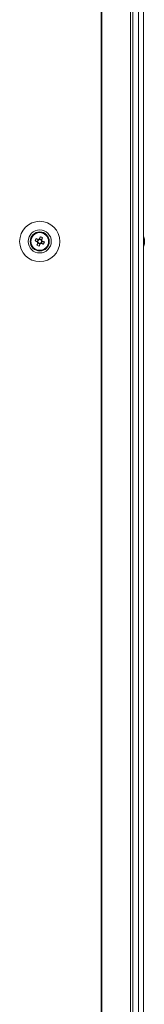
# Model space of a CAD drawing. Units: millimetres. Extents: x -3786 to 4614, y -3385 to 2555.
# Drawn here: x -1282 to -1227, y -796 to -366 of the extents above; entities that cross this region are included whole.
import ezdxf

# ---------------------------------------------------------------- set-up
doc = ezdxf.new("R2010")
doc.units = ezdxf.units.MM
doc.header["$LTSCALE"] = 5

msp = doc.modelspace()

# ---------------------------------------------------------------- linework, layer by layer
at = {"color": 7, "linetype": 'Continuous', "lineweight": 18}
for p, q in [((-1245.81, 3.87), (-1245.81, -2016.13)), ((-1245.49, 3.87), (-1245.49, -2016.13)), ((-1233.02, -2016.13), (-1233.02, 3.87)), ((-1231.98, -2016.13), (-1231.98, 3.87)), ((-1229.54, 3.87), (-1229.54, -2016.13)), ((-1227.34, 3.87), (-1227.34, -2016.13)), ((-1227.32, 3.87), (-1227.32, -2016.13)), ((-1274.76, -462.87), (-1273.83, -463.24)), ((-1273.45, -462.29), (-1273.83, -463.24)), ((-1273.55, -463.35), (-1273.83, -463.24)), ((-1273.57, -463.85), (-1272.62, -464.23)), ((-1272.99, -465.16), (-1272.62, -464.23)), ((-1271.88, -462.41), (-1272.84, -462.02)), ((-1272.5, -463.95), (-1272.62, -464.23)), ((-1272.01, -463.97), (-1272.29, -463.86)), ((-1272.01, -463.97), (-1271.62, -463.02)), ((-1271.08, -464.35), (-1272.01, -463.97)), ((-1271.88, -462.41), (-1272, -462.69)), ((-1271.51, -461.48), (-1271.88, -462.41)), ((-1226.93, -462.13), (-1226.93, -462.33)), ((-1226.93, -462.13), (-1226.93, -462.13)), ((-1226.93, -462.98), (-1226.93, -462.52)), ((-1226.93, -463.29), (-1226.93, -463.74)), ((-1226.93, -464.13), (-1226.93, -463.93))]:
    msp.add_line(p, q, dxfattribs=at)
at = {"color": 7, "linetype": 'Continuous', "lineweight": 18, "flags": 128}
for points in [[(-1274.76, -462.87), (-1274.63, -462.92), (-1274.51, -462.97), (-1274.38, -463.02), (-1274.25, -463.07), (-1274.12, -463.13), (-1273.99, -463.18), (-1273.86, -463.23), (-1273.72, -463.28)], [(-1273.34, -462.33), (-1273.47, -462.28), (-1273.6, -462.22), (-1273.73, -462.17), (-1273.86, -462.12), (-1273.99, -462.07), (-1274.12, -462.01), (-1274.25, -461.96), (-1274.38, -461.91)], [(-1273.53, -463.74), (-1273.58, -463.87), (-1273.63, -464.01), (-1273.69, -464.14), (-1273.74, -464.27), (-1273.79, -464.4), (-1273.84, -464.52), (-1273.89, -464.65), (-1273.94, -464.78)], [(-1272.99, -465.16), (-1272.94, -465.04), (-1272.89, -464.91), (-1272.84, -464.78), (-1272.78, -464.65), (-1272.73, -464.52), (-1272.68, -464.39), (-1272.63, -464.26), (-1272.57, -464.13)], [(-1272.47, -461.1), (-1272.52, -461.22), (-1272.57, -461.35), (-1272.62, -461.48), (-1272.67, -461.61), (-1272.72, -461.74), (-1272.78, -461.87), (-1272.83, -462), (-1272.88, -462.13)], [(-1272.11, -463.93), (-1271.98, -463.98), (-1271.85, -464.04), (-1271.72, -464.09), (-1271.59, -464.14), (-1271.46, -464.19), (-1271.33, -464.24), (-1271.2, -464.3), (-1271.08, -464.35)], [(-1271.93, -462.52), (-1271.87, -462.38), (-1271.82, -462.25), (-1271.77, -462.12), (-1271.72, -461.99), (-1271.66, -461.86), (-1271.61, -461.73), (-1271.56, -461.61), (-1271.51, -461.48)], [(-1270.69, -463.39), (-1270.82, -463.34), (-1270.95, -463.29), (-1271.08, -463.24), (-1271.21, -463.19), (-1271.34, -463.13), (-1271.47, -463.08), (-1271.6, -463.03), (-1271.73, -462.97)], [(-1226.93, -462.52), (-1226.95, -462.39), (-1226.96, -462.32)], [(-1226.93, -462.51), (-1226.95, -462.38), (-1226.96, -462.32)]]:
    msp.add_lwpolyline(points, dxfattribs=at)
at = {"color": 7, "linetype": 'Continuous', "lineweight": 18}
for radius in [8.8, 5.04, 4.18, 4, 3.85]:
    msp.add_circle((-1272.73, -463.13), radius, dxfattribs=at)
for centre, radius, start, end in [((-1272.73, -463.13), 4, 68.1204, 180), ((-1272.73, -463.13), 4, 360, 68.1204), ((-1261.22, -467.75), 14.39, 156.0706, 160.1721), ((-1272.73, -463.13), 1.01, 188.8073, 217.4335), ((-1272.73, -463.13), 0.851, 120.8793, 195.3615), ((-1272.73, -463.13), 0.851, 195.3615, 210.8793), ((-1272.73, -463.13), 0.851, 210.8793, 285.3615), ((-1272.73, -463.13), 1.01, 98.8073, 127.4335), ((-1272.73, -463.13), 0.851, 105.3615, 120.8793), ((-1272.73, -463.13), 0.851, 30.8793, 105.3615), ((-1272.73, -463.13), 1.01, 278.8073, 307.4335), ((-1272.73, -463.13), 0.851, 285.3615, 300.8793), ((-1277.34, -474.62), 14.37, 66.0726, 70.1793), ((-1272.73, -463.13), 0.851, 300.8793, 15.3615), ((-1272.73, -463.13), 0.851, 15.3615, 30.8793), ((-1272.73, -463.13), 1.01, 8.8073, 37.4335), ((-1284.23, -458.51), 14.39, 336.0706, 340.1721), ((-1233.35, -463.12), 6.5, 12.2758, 21.8767), ((-1233.35, -463.13), 6.5, 12.2758, 21.8767), ((-1233.35, -463.13), 6.5, 338.1233, 347.7242), ((-1228.18, -462.81), 1.35, 20.8681, 41.7304), ((-1233.34, -462.39), 6.18, 355.5625, 4.4375), ((-1228.18, -463.76), 1.35, 20.8681, 41.7304), ((-1232.51, -462.93), 5.64, 340.8576, 351.7035), ((-1232.51, -463.31), 5.64, 340.8535, 351.7045), ((-1232.46, -462.93), 5.59, 8.2769, 12.2844), ((-1232.46, -462.94), 5.59, 8.2769, 12.2844), ((-1227.99, -462.59), 1.14, 331.6196, 339.9664), ((-1228, -463.67), 1.14, 20.0295, 28.5619), ((-1268.12, -451.64), 14.37, 246.0726, 250.1793), ((-1228.17, -464.97), 1, 348.9712, 11.0288)]:
    msp.add_arc(centre, radius, start, end, dxfattribs=at)
for points, knots in [([(-1273.72, -463.28), (-1273.72, -463.29), (-1273.67, -463.31), (-1273.61, -463.33), (-1273.55, -463.35), (-1273.55, -463.35)], [0, 0, 0, 0, 0.113376, 0.930009, 1, 1, 1, 1]), ([(-1273.46, -463.57), (-1273.46, -463.57), (-1273.48, -463.62), (-1273.5, -463.68), (-1273.53, -463.74), (-1273.53, -463.74)], [0, 0, 0, 0, 0.069976, 0.886627, 1, 1, 1, 1]), ([(-1273.16, -462.4), (-1273.17, -462.4), (-1273.22, -462.38), (-1273.28, -462.35), (-1273.33, -462.33), (-1273.34, -462.33)], [0, 0, 0, 0, 0.069978, 0.886611, 1, 1, 1, 1]), ([(-1272.88, -462.13), (-1272.88, -462.14), (-1272.91, -462.19), (-1272.93, -462.25), (-1272.95, -462.3), (-1272.95, -462.31)], [0, 0, 0, 0, 0.11339, 0.93002, 1, 1, 1, 1]), ([(-1272.57, -464.13), (-1272.57, -464.12), (-1272.55, -464.07), (-1272.53, -464.01), (-1272.5, -463.95), (-1272.5, -463.95)], [0, 0, 0, 0, 0.113377, 0.930024, 1, 1, 1, 1]), ([(-1272.29, -463.86), (-1272.29, -463.86), (-1272.23, -463.88), (-1272.17, -463.91), (-1272.12, -463.93), (-1272.11, -463.93)], [0, 0, 0, 0, 0.069978, 0.886624, 1, 1, 1, 1]), ([(-1272, -462.69), (-1272, -462.69), (-1271.97, -462.63), (-1271.95, -462.58), (-1271.93, -462.52), (-1271.93, -462.52)], [0, 0, 0, 0, 0.069993, 0.886627, 1, 1, 1, 1]), ([(-1271.73, -462.97), (-1271.74, -462.97), (-1271.79, -462.95), (-1271.85, -462.93), (-1271.9, -462.91), (-1271.91, -462.9)], [0, 0, 0, 0, 0.113377, 0.930009, 1, 1, 1, 1]), ([(-1227.32, -462.34), (-1227.27, -462.34), (-1227.14, -462.34), (-1227.01, -462.33), (-1226.93, -462.33)], [0, 0, 0, 0, 0.341289, 1, 1, 1, 1]), ([(-1227.32, -462.55), (-1227.27, -462.54), (-1227.14, -462.53), (-1227.01, -462.52), (-1226.93, -462.52)], [0, 0, 0, 0, 0.341292, 1, 1, 1, 1])]:
    msp.add_open_spline(points, degree=3, knots=knots, dxfattribs=at)

doc.saveas('drawing.dxf')
